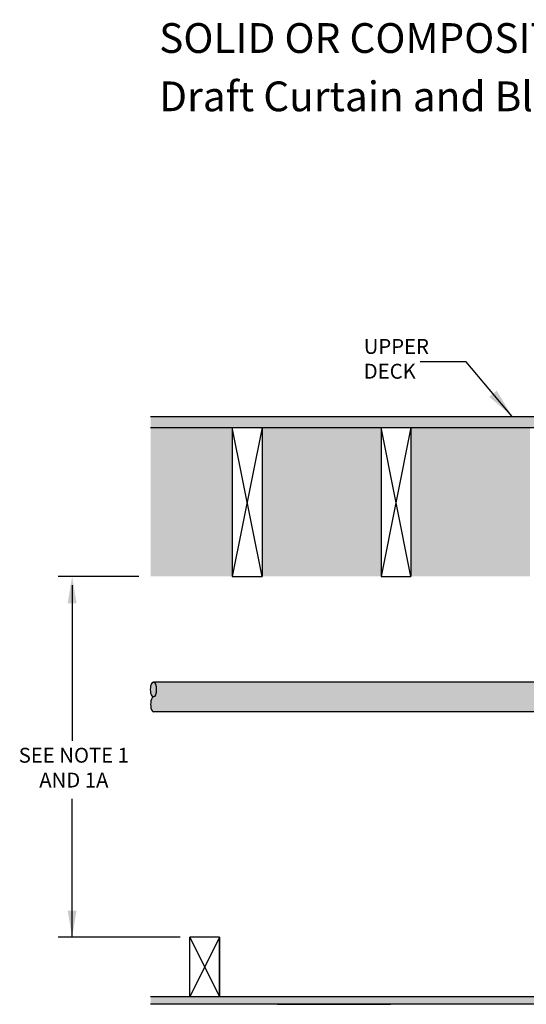
# Model space of a CAD drawing. Extents: x -215 to 434, y -216 to 242.
# Drawn here: x 61 to 95, y -164 to -98 of the extents above; entities that cross this region are included whole.
import ezdxf

# ---------------------------------------------------------------- set-up
doc = ezdxf.new("R2010")
doc.units = 0
doc.header["$LTSCALE"] = 0.5
doc.header["$MEASUREMENT"] = 0
doc.layers.get('0').update_dxf_attribs({"linetype": 'CONTINUOUS'})
doc.layers.get('DEFPOINTS').update_dxf_attribs({"linetype": 'CONTINUOUS'})
for name, color, linetype in [('DIM', 7, 'CONTINUOUS'), ('HATCH', 4, 'CONTINUOUS'), ('NOTES', 7, 'CONTINUOUS')]:
    doc.layers.add(name, color=color, linetype=linetype)
doc.styles.add('ROMAN', font='ROMANS.shx', dxfattribs={"oblique": 15, "height": 0.1})
doc.styles.get("Standard").update_dxf_attribs({"font": 'txt', "height": 1})
doc.dimstyles.get("Standard").update_dxf_attribs({"dimtxt": 0.18, "dimasz": 0.18, "dimexe": 0.18, "dimexo": 0.0625, "dimgap": 0.09, "dimtad": 0, "dimtih": 1, "dimtoh": 1, "dimdec": 4, "dimzin": 0, "dimdsep": 46, "dimtxsty": 'Standard', "dimcen": 0.09, "dimadec": 0, "dimazin": 0, "dimtfac": 1, "dimtdec": 4, "dimtofl": 0, "dimtmove": 0, "dimatfit": 3, "dimfxl": 1, "dimtolj": 1, "dimtzin": 0, "dimarcsym": 0})

# ---------------------------------------------------------------- blocks, each defined once
blk = doc.blocks.new('*D24')
at = {"layer": 'DEFPOINTS', "color": 0, "transparency": 16777216}
for p in [(100.596, -135.304), (105.102, -135.304), (107.945, -139.927)]:
    blk.add_point(p, dxfattribs=at)
at = {"layer": 'DIM', "color": 0, "lineweight": -2, "transparency": 16777216}
for p, q in [((100.596, -133.504), (100.596, -131.704)), ((104.472, -135.304), (99.656, -135.304)), ((107.315, -139.927), (99.656, -139.927)), ((100.596, -141.727), (100.596, -143.527))]:
    blk.add_line(p, q, dxfattribs=at)
at = {"layer": 'DIM', "color": 0, "transparency": 16777216}
for points in [[(100.296, -133.504), (100.896, -133.504), (100.596, -135.304)], [(100.296, -141.727), (100.896, -141.727), (100.596, -139.927)]]:
    blk.add_solid(points, dxfattribs=at)
at = {"layer": 'DIM', "color": 0, "transparency": 16777216, "insert": (100.596, -137.616), "char_height": 1, "width": 79.45239, "attachment_point": 5}
blk.add_mtext('\\A1;SEE NOTE 2', dxfattribs=at)

msp = doc.modelspace()

# ---------------------------------------------------------------- hatches: boundary and pattern name
at = {"linetype": 'Continuous', "true_color": 0xc7c8ca, "transparency": 33554495}
h = msp.add_hatch(color=9, dxfattribs=at)
h.dxf.hatch_style = 1
h.paths.add_polyline_path([(128.516, -163.554), (69.613, -163.554), (69.613, -164.054), (128.516, -164.054)])
h.paths.add_polyline_path([(156.805, -163.554), (130.421, -163.554), (130.421, -164.054), (156.805, -164.054)])
h.paths.add_polyline_path([(111.287, -124.554), (69.613, -124.554), (69.613, -125.304), (111.287, -125.304)])
at = {"layer": 'HATCH', "linetype": 'Continuous', "true_color": 0xf7abae, "transparency": 33554661}
h = msp.add_hatch(color=241, dxfattribs=at)
h.dxf.hatch_style = 1
h.paths.add_polyline_path([(75.102, -125.304), (69.613, -125.304), (69.613, -135.304), (75.102, -135.304)])
h.paths.add_polyline_path([(85.102, -125.304), (77.102, -125.304), (77.102, -135.304), (85.102, -135.304)])
h.paths.add_polyline_path([(95.102, -125.304), (87.102, -125.304), (87.102, -135.304), (95.102, -135.304)])
h.paths.add_polyline_path([(105.102, -125.304), (97.102, -125.304), (97.102, -135.304), (105.102, -135.304)])
h.paths.add_polyline_path([(111.287, -125.304), (107.102, -125.304), (107.102, -135.304), (111.287, -135.304), (111.287, -130.736), (109.477, -130.251), (111.287, -129.766), (113.096, -129.282), (111.287, -128.797)])
h.paths.add_polyline_path([(120.321, -127.304), (118.571, -127.304), (118.571, -125.304), (114.351, -125.304), (114.351, -128.797), (116.16, -129.282), (114.351, -129.766), (112.542, -130.251), (114.351, -130.736), (114.351, -135.304), (118.571, -135.304), (118.571, -133.304), (120.321, -133.304)])
h.paths.add_polyline_path([(130.321, -127.304), (128.571, -127.304), (128.571, -125.304), (122.571, -125.304), (122.571, -127.304), (120.821, -127.304), (120.821, -133.304), (122.571, -133.304), (122.571, -135.304), (128.571, -135.304), (128.571, -133.304), (130.321, -133.304)])
h.paths.add_polyline_path([(140.321, -127.304), (138.571, -127.304), (138.571, -125.304), (132.571, -125.304), (132.571, -127.304), (130.821, -127.304), (130.821, -133.304), (132.571, -133.304), (132.571, -135.304), (138.571, -135.304), (138.571, -133.304), (140.321, -133.304)])
h.paths.add_polyline_path([(150.321, -127.304), (148.571, -127.304), (148.571, -125.304), (142.571, -125.304), (142.571, -127.304), (140.821, -127.304), (140.821, -133.304), (142.571, -133.304), (142.571, -135.304), (148.571, -135.304), (148.571, -133.304), (150.321, -133.304)])
h.paths.add_polyline_path([(156.805, -125.304), (152.571, -125.304), (152.571, -127.304), (150.821, -127.304), (150.821, -133.304), (152.571, -133.304), (152.571, -135.304), (156.805, -135.304)])
at = {"layer": 'HATCH', "linetype": 'Continuous', "true_color": 0xc7c8ca, "transparency": 33554597}
h = msp.add_hatch(color=9, dxfattribs=at)
h.dxf.hatch_style = 1
h.set_gradient(color1=(147, 149, 152), color2=(99, 100, 102), rotation=90, name='INVCYLINDER')
edge = h.paths.add_edge_path()
edge.add_line((107.26, -144.403), (69.805, -144.403))
edge.add_ellipse((69.805, -143.903), major_axis=(0, 0.5), ratio=0.382368, start_angle=0, end_angle=180, ccw=False)
edge.add_ellipse((69.805, -142.903), major_axis=(0, -0.5), ratio=0.382368, start_angle=0, end_angle=180)
edge.add_line((69.805, -142.403), (107.26, -142.403))
edge.add_line((107.26, -142.403), (107.26, -144.403))
at = {"layer": 'HATCH', "linetype": 'Continuous', "true_color": 0x636466, "transparency": 33554467}
h = msp.add_hatch(color=251, dxfattribs=at)
h.dxf.hatch_style = 1
edge = h.paths.add_edge_path()
edge.add_ellipse((69.805, -142.903), major_axis=(0, 0.5), ratio=0.382368, start_angle=180, end_angle=360)
edge.add_ellipse((69.805, -142.903), major_axis=(0, 0.5), ratio=0.382368, start_angle=0, end_angle=180)

# ---------------------------------------------------------------- linework, layer by layer
for p, q in [((69.613, -124.554), (111.287, -124.554)), ((69.613, -125.304), (111.287, -125.304)), ((75.102, -125.304), (75.102, -135.304)), ((77.102, -125.304), (77.102, -135.304)), ((85.102, -125.304), (85.102, -135.304)), ((87.102, -125.304), (87.102, -135.304)), ((75.102, -135.304), (77.102, -135.304)), ((85.102, -135.304), (87.102, -135.304)), ((107.26, -142.403), (69.805, -142.403)), ((107.26, -144.403), (69.816, -144.403)), ((72.248, -163.554), (72.248, -159.554)), ((74.248, -159.554), (72.248, -159.554)), ((74.248, -163.554), (74.248, -159.554)), ((74.248, -163.554), (74.248, -159.554)), ((74.248, -159.554), (74.248, -163.554)), ((78.137, -164.054), (85.737, -164.054))]:
    msp.add_line(p, q)
at = {"linetype": 'Continuous'}
for p, q in [((77.102, -125.304), (75.102, -135.304)), ((77.102, -135.304), (75.102, -125.304)), ((87.102, -125.304), (85.102, -135.304)), ((87.102, -135.304), (85.102, -125.304)), ((74.248, -159.554), (72.248, -163.554)), ((72.248, -159.554), (74.248, -163.554)), ((80.495, -163.554), (69.613, -163.554)), ((128.516, -164.054), (69.613, -164.054)), ((128.516, -163.554), (80.495, -163.554))]:
    msp.add_line(p, q, dxfattribs=at)
at = {"extrusion": (0, 0, -1)}
for start_param, end_param in [(0, 3.141593), (3.141593, 6.283185)]:
    msp.add_ellipse((69.805, -142.903), major_axis=(0, -0.5), ratio=0.382368, start_param=start_param, end_param=end_param, dxfattribs=at)
msp.add_ellipse((69.805, -143.903), major_axis=(0, 0.5), ratio=0.382368, start_param=0, end_param=3.141593)
at = {"layer": 'DIM'}
for p, q in [((68.831, -135.304), (63.401, -135.304)), ((64.341, -135.903), (64.341, -146.342)), ((64.341, -159.554), (64.341, -150.242)), ((71.602, -159.554), (63.401, -159.554))]:
    msp.add_line(p, q, dxfattribs=at)
for points in [[(64.041, -137.104), (64.641, -137.104), (64.341, -135.304)], [(64.041, -157.754), (64.641, -157.754), (64.341, -159.554)]]:
    msp.add_solid(points, dxfattribs=at)
at = {"layer": 'HATCH', "linetype": 'Continuous'}
msp.add_line((69.805, -144.403), (69.805, -144.405), dxfattribs=at)

# ---------------------------------------------------------------- texts
at = {"layer": 'DEFPOINTS', "insert": (70.188, -98.13), "char_height": 2, "attachment_point": 1}
msp.add_mtext_dynamic_manual_height_columns('SOLID OR COMPOSITE WOOD JOIST (FILLED), STEEL PIPE', width=128.01785, gutter_width=1, heights=[10.417], dxfattribs=at)
at = {"layer": 'DIM', "attachment_point": 1}
for s, width, heights, insert, char_height in [('\\PDraft Curtain and Blocking: Not Required ', 128.01785, [10.417], (70.188, -98.715), 2), ('\\pxql;UPPER\\PDECK', 42.13571, [0], (83.936, -119.351), 1), ('\\pxqc;SEE NOTE 1\\PAND 1A', 42.13571, [0], (43.388, -146.82), 1)]:
    msp.add_mtext_dynamic_manual_height_columns(s, width=width, gutter_width=1, heights=heights, dxfattribs=dict(at, insert=insert, char_height=char_height))

# ---------------------------------------------------------------- dimensions: what is measured, and where the dimension line sits
at = {"layer": 'DIM'}
dim = msp.add_linear_dim(base=(100.596, -135.304), p1=(107.945, -139.927), p2=(105.102, -135.304), angle=90, text='SEE NOTE 2', dimstyle='Standard', override={"dimscale": 10, "dimtxt": 0.1, "dimexe": 0.094, "dimexo": 0.063, "dimdec": 0, "dimpost": '"', "dimcen": 0.063, "dimtdec": 0}, dxfattribs=at)
dim.commit()
dim.dimension.update_dxf_attribs({"geometry": '*D24', "text_midpoint": (100.596, -137.616), "dimtype": 160})

# ---------------------------------------------------------------- leaders
at = {"layer": 'NOTES'}
msp.add_leader([(93.912, -124.554), (90.812, -120.887), (87.718, -120.885)], dimstyle='Standard', override={"dimscale": 0.5, "dimtxt": 0.1, "dimasz": 4, "dimexe": 0.094, "dimexo": 0.2, "dimgap": 0.09, "dimtad": 0, "dimzin": 4, "dimlunit": 5, "dimpost": '"', "dimtxsty": 'ROMAN', "dimcen": 0.063}, dxfattribs=at)

doc.saveas('drawing.dxf')
